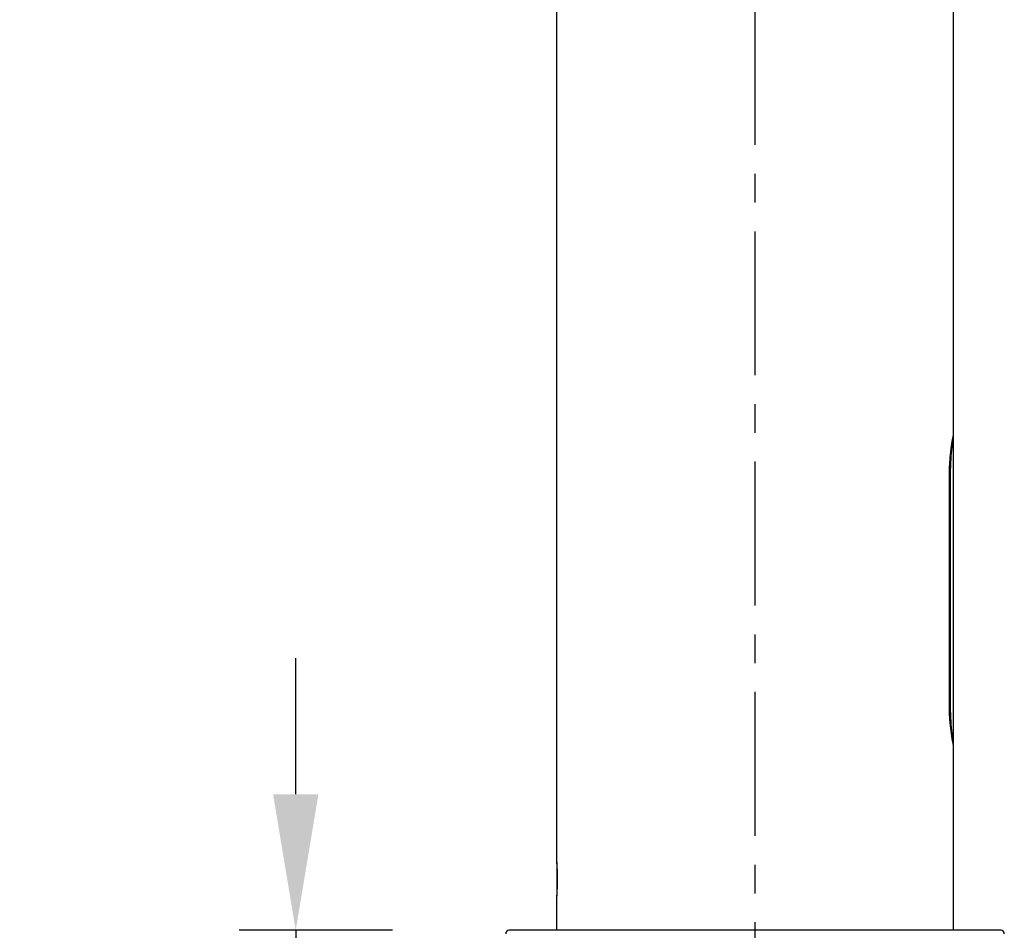
# Model space of a CAD drawing. Units: millimetres. Extents: x -256 to 404, y -1807 to -423.
# Drawn here: x -86 to 1, y -646 to -565 of the extents above; entities that cross this region are included whole.
import ezdxf

# ---------------------------------------------------------------- set-up
doc = ezdxf.new("R2010")
doc.units = ezdxf.units.MM
doc.linetypes.add('CENTERX2', pattern=[20.32, 12.7, -2.54, 2.54, -2.54])
doc.layers.add('DETAIL', color=2, linetype='Continuous')
doc.layers.add('DIMS', color=7, linetype='Continuous')
doc.styles.add('FASTRACK', font='arial.ttf', dxfattribs={"height": 10})
doc.dimstyles.new('fastrack', dxfattribs={"dimtxt": 10, "dimasz": 12, "dimexe": 5, "dimexo": 10, "dimgap": 5, "dimtad": 1, "dimdec": 1, "dimdsep": 46, "dimtxsty": 'FASTRACK', "dimcen": 2.5, "dimadec": 0, "dimazin": 0, "dimtfac": 1, "dimtdec": 1, "dimtmove": 0, "dimatfit": 3, "dimfxl": 1.25, "dimarcsym": 0})

# ---------------------------------------------------------------- blocks, each defined once
blk = doc.blocks.new('*D3')
at = {"layer": 'Defpoints', "color": 0, "transparency": 16777216}
for p in [(-158.813, -501.744), (-37.258, -501.744), (-42.758, -651.744)]:
    blk.add_point(p, dxfattribs=at)
at = {"layer": 'DIMS', "color": 0, "lineweight": -2, "transparency": 16777216}
for p, q in [((-47.258, -501.744), (-163.813, -501.744)), ((-158.813, -639.744), (-158.813, -513.744)), ((-52.758, -651.744), (-163.813, -651.744))]:
    blk.add_line(p, q, dxfattribs=at)
at = {"layer": 'DIMS', "color": 0, "transparency": 16777216}
for points in [[(-160.813, -513.744), (-156.813, -513.744), (-158.813, -501.744)], [(-160.813, -639.744), (-156.813, -639.744), (-158.813, -651.744)]]:
    blk.add_solid(points, dxfattribs=at)
at = {"layer": 'DIMS', "color": 0, "transparency": 16777216, "insert": (-168.983, -576.744), "char_height": 10, "attachment_point": 5, "rotation": 90, "style": 'FASTRACK'}
blk.add_mtext('HEIGHT', dxfattribs=at)
blk = doc.blocks.new('*D6')
at = {"layer": 'Defpoints', "color": 0, "transparency": 16777216}
for p in [(-42.758, -645.744), (-61.29, -651.744), (-42.758, -651.744)]:
    blk.add_point(p, dxfattribs=at)
at = {"layer": 'DIMS', "color": 0, "lineweight": -2, "transparency": 16777216}
for p, q in [((-61.29, -633.744), (-61.29, -621.744)), ((-52.758, -645.744), (-66.29, -645.744)), ((-61.29, -645.744), (-61.29, -651.744)), ((-52.758, -651.744), (-66.29, -651.744)), ((-61.29, -663.744), (-61.29, -692.347))]:
    blk.add_line(p, q, dxfattribs=at)
at = {"layer": 'DIMS', "color": 0, "transparency": 16777216}
for points in [[(-63.29, -633.744), (-59.29, -633.744), (-61.29, -645.744)], [(-63.29, -663.744), (-59.29, -663.744), (-61.29, -651.744)]]:
    blk.add_solid(points, dxfattribs=at)
at = {"layer": 'DIMS', "color": 0, "transparency": 16777216, "insert": (-71.396, -684.046), "char_height": 10, "attachment_point": 5, "rotation": 90, "style": 'FASTRACK'}
blk.add_mtext('6', dxfattribs=at)
blk = doc.blocks.new('*D11')
at = {"layer": 'Defpoints', "color": 0, "transparency": 16777216}
for p in [(-42.758, -651.744), (-124.354, -681.744), (-45.758, -681.744)]:
    blk.add_point(p, dxfattribs=at)
at = {"layer": 'DIMS', "color": 0, "lineweight": -2, "transparency": 16777216}
for p, q in [((-124.354, -639.744), (-124.354, -568.317)), ((-52.758, -651.744), (-129.354, -651.744)), ((-124.354, -681.744), (-124.354, -651.744)), ((-55.758, -681.744), (-129.354, -681.744)), ((-124.354, -693.744), (-124.354, -705.744))]:
    blk.add_line(p, q, dxfattribs=at)
at = {"layer": 'DIMS', "color": 0, "transparency": 16777216}
for points in [[(-126.354, -639.744), (-122.354, -639.744), (-124.354, -651.744)], [(-126.354, -693.744), (-122.354, -693.744), (-124.354, -681.744)]]:
    blk.add_solid(points, dxfattribs=at)
at = {"layer": 'DIMS', "color": 0, "transparency": 16777216, "insert": (-134.46, -598.031), "char_height": 10, "attachment_point": 5, "rotation": 90, "style": 'FASTRACK'}
blk.add_mtext('40 MAX', dxfattribs=at)

msp = doc.modelspace()

# ---------------------------------------------------------------- linework, layer by layer
at = {"layer": 'DETAIL', "color": 3, "linetype": 'CENTERX2'}
msp.add_line((-20.758, -657.738), (-20.758, -493.108), dxfattribs=at)
at = {"layer": 'DETAIL'}
for p, q in [((-38.258, -639.595), (-38.258, -502.744)), ((-3.258, -538.785), (-3.258, -602)), ((-3.258, -602.052), (-3.258, -629.436)), ((-3.258, -602.06), (-3.255, -602.06)), ((-3.632, -605.594), (-3.632, -625.894)), ((-3.532, -605.594), (-3.632, -605.594)), ((-3.532, -605.594), (-3.532, -625.894)), ((-3.532, -625.894), (-3.632, -625.894)), ((-3.255, -629.429), (-3.258, -629.429)), ((-3.258, -629.489), (-3.258, -645.744)), ((-38.258, -639.744), (-38.258, -642.744)), ((-38.258, -645.744), (-38.258, -642.891)), ((0.942, -645.744), (-42.458, -645.744))]:
    msp.add_line(p, q, dxfattribs=at)
for centre, start, end in [((-42.458, -646.044), 90, 180), ((0.942, -646.044), 0, 90)]:
    msp.add_arc(centre, 0.3, start, end, dxfattribs=at)
for points, knots in [([(-3.259, -602), (-3.258, -601.998), (-3.257, -601.988), (-3.261, -602.012), (-3.272, -602.066), (-3.294, -602.174), (-3.323, -602.327), (-3.357, -602.509), (-3.396, -602.735), (-3.437, -603), (-3.468, -603.218), (-3.499, -603.454), (-3.529, -603.707), (-3.556, -603.974), (-3.58, -604.251), (-3.6, -604.538), (-3.616, -604.836), (-3.629, -605.189), (-3.631, -605.443), (-3.632, -605.594)], [0, 0, 0, 0, 0.012954, 0.067287, 0.1189, 0.223863, 0.277331, 0.329309, 0.434975, 0.488778, 0.541694, 0.594973, 0.649405, 0.704236, 0.757238, 0.810617, 0.865198, 0.920201, 1, 1, 1, 1]), ([(-3.258, -602.06), (-3.266, -602.113), (-3.284, -602.219), (-3.394, -603.035), (-3.505, -604.201), (-3.523, -605.13), (-3.532, -605.594)], [0, 0, 0, 0, 0.249662, 0.499828, 0.749735, 1, 1, 1, 1]), ([(-3.632, -625.894), (-3.632, -625.992), (-3.631, -626.19), (-3.623, -626.486), (-3.61, -626.781), (-3.593, -627.07), (-3.564, -627.441), (-3.529, -627.792), (-3.489, -628.117), (-3.448, -628.422), (-3.405, -628.695), (-3.366, -628.928), (-3.338, -629.081), (-3.314, -629.211), (-3.293, -629.32), (-3.277, -629.402), (-3.261, -629.476), (-3.26, -629.484), (-3.259, -629.489)], [0, 0, 0, 0, 0.051983, 0.104333, 0.157837, 0.211737, 0.263719, 0.369411, 0.423237, 0.475913, 0.583021, 0.637579, 0.690701, 0.744199, 0.798892, 0.854003, 0.906376, 1, 1, 1, 1]), ([(-3.532, -625.894), (-3.523, -626.357), (-3.506, -627.282), (-3.391, -628.469), (-3.294, -629.202), (-3.244, -629.518), (-3.258, -629.428), (-3.258, -629.428)], [0, 0, 0, 0, 0.249903, 0.499755, 0.749586, 0.999479, 1, 1, 1, 1]), ([(-38.257, -642.891), (-38.258, -642.892), (-38.258, -642.897), (-38.257, -642.885), (-38.254, -642.858), (-38.25, -642.806), (-38.243, -642.733), (-38.236, -642.645), (-38.228, -642.538), (-38.219, -642.413), (-38.21, -642.276), (-38.202, -642.124), (-38.194, -641.96), (-38.188, -641.79), (-38.183, -641.61), (-38.181, -641.427), (-38.179, -641.242), (-38.18, -641.056), (-38.184, -640.874), (-38.188, -640.696), (-38.194, -640.525), (-38.202, -640.364), (-38.21, -640.212), (-38.219, -640.073), (-38.228, -639.952), (-38.234, -639.87), (-38.24, -639.798), (-38.245, -639.735), (-38.249, -639.684), (-38.254, -639.63), (-38.257, -639.6), (-38.258, -639.592), (-38.257, -639.597), (-38.257, -639.6)], [0, 0, 0, 0, 0.0087402, 0.0353706, 0.0609818, 0.1130724, 0.1396132, 0.1652671, 0.2174404, 0.244021, 0.2697722, 0.3221485, 0.3488368, 0.3745887, 0.4269734, 0.4536701, 0.4793239, 0.5315067, 0.5580981, 0.5837084, 0.6357948, 0.662332, 0.6880208, 0.740266, 0.7668842, 0.7926514, 0.8185977, 0.8451099, 0.8718181, 0.8975414, 0.9498681, 0.9765353, 1, 1, 1, 1])]:
    msp.add_open_spline(points, degree=3, knots=knots, dxfattribs=at)

# ---------------------------------------------------------------- dimensions: what is measured, and where the dimension line sits
at = {"layer": 'DIMS'}
dim = msp.add_linear_dim(base=(-158.813, -501.744), p1=(-42.758, -651.744), p2=(-37.258, -501.744), angle=90, text='HEIGHT', dimstyle='fastrack', dxfattribs=at)
dim.commit()
dim.dimension.update_dxf_attribs({"geometry": '*D3', "text_midpoint": (-168.983, -576.744)})
dim = msp.add_linear_dim(base=(-124.354, -681.744), p1=(-42.758, -651.744), p2=(-45.758, -681.744), angle=90, text='40 MAX', dimstyle='fastrack', dxfattribs=at)
dim.commit()
dim.dimension.update_dxf_attribs({"geometry": '*D11', "text_midpoint": (-124.354, -598.031), "dimtype": 160})
dim = msp.add_linear_dim(base=(-61.29, -651.744), p1=(-42.758, -645.744), p2=(-42.758, -651.744), angle=90, dimstyle='fastrack', dxfattribs=at)
dim.commit()
dim.dimension.update_dxf_attribs({"geometry": '*D6', "text_midpoint": (-71.396, -684.046)})

doc.saveas('drawing.dxf')
